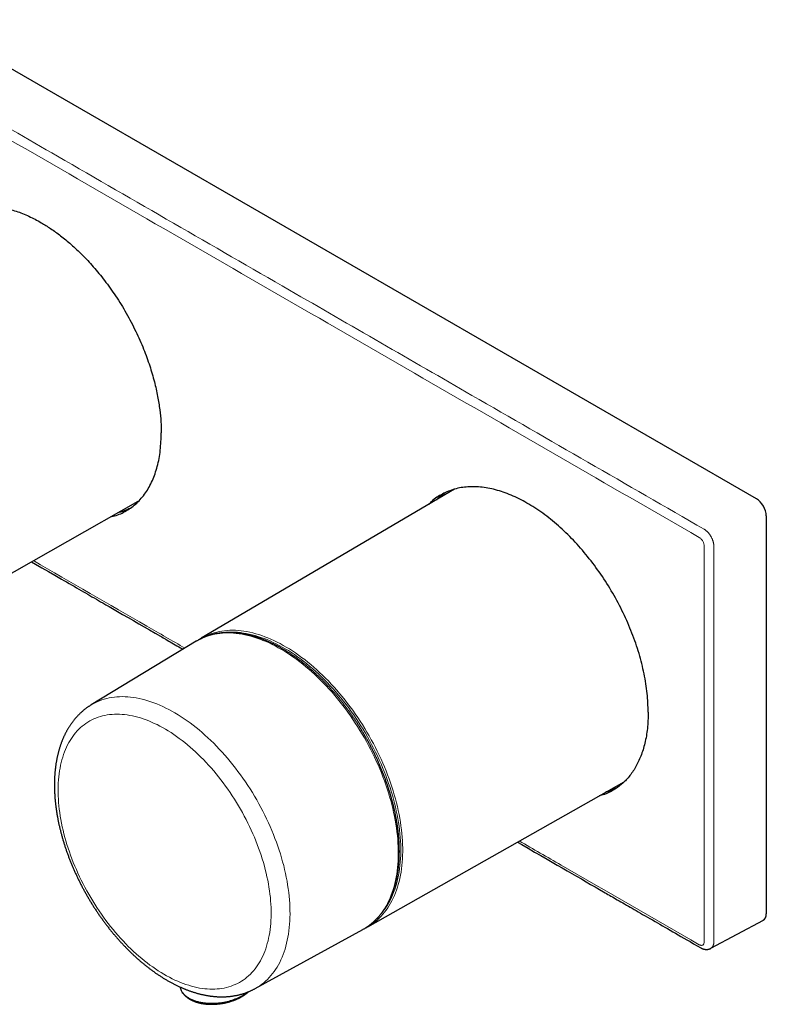
# Model space of a CAD drawing. Units: millimetres. Extents: x 8 to 558, y 12 to 312.
# Drawn here: x 444 to 553, y 51 to 194 of the extents above; entities that cross this region are included whole.
import ezdxf

# ---------------------------------------------------------------- set-up
doc = ezdxf.new("R2010")
doc.units = ezdxf.units.MM

msp = doc.modelspace()

# ---------------------------------------------------------------- linework, layer by layer
at = {"color": 7, "linetype": 'Continuous', "lineweight": 30}
for p, q in [((551.66, 124.5), (430.75, 194.31)), ((507.7, 125.9), (470.82, 104.2)), ((424.36, 103.01), (461.65, 124.16)), ((553.08, 122.05), (553.08, 64.08)), ((470.09, 103.76), (454.8, 94.49)), ((470.14, 103.79), (470.09, 103.76)), ((495.07, 62.19), (532.37, 83.31)), ((545, 59.04), (552.65, 63.15)), ((478.66, 53.17), (494.33, 61.78)), ((494.33, 61.78), (494.38, 61.81))]:
    msp.add_line(p, q, dxfattribs=at)
at = {"color": 8, "linetype": 'Continuous', "lineweight": 0, "flags": 128}
for points in [[(545.44, 59.97), (545.44, 67.18), (545.43, 74.39), (545.43, 81.59), (545.43, 88.8), (545.43, 96.01), (545.43, 103.22), (545.44, 110.43), (545.44, 117.64)], [(499.5, 72.81), (499.5, 73.33), (499.49, 73.86), (499.46, 74.39), (499.42, 74.93), (499.37, 75.47), (499.31, 76.02), (499.24, 76.58), (499.15, 77.13), (499.06, 77.7), (498.95, 78.26), (498.83, 78.83), (498.7, 79.4), (498.56, 79.97), (498.41, 80.55), (498.25, 81.13), (498.07, 81.7), (497.89, 82.28), (497.69, 82.86), (497.49, 83.44), (497.27, 84.02), (497.04, 84.6), (496.81, 85.17), (496.56, 85.75), (496.3, 86.32), (496.04, 86.89), (495.76, 87.46), (495.48, 88.03), (495.18, 88.59), (494.88, 89.15), (494.57, 89.7), (494.25, 90.25), (493.93, 90.79), (493.59, 91.33), (493.25, 91.86), (492.9, 92.39), (492.54, 92.91), (492.17, 93.42), (491.8, 93.93), (491.43, 94.42), (491.04, 94.91), (490.65, 95.4), (490.26, 95.87), (489.86, 96.33), (489.45, 96.79), (489.04, 97.23), (488.62, 97.67), (488.2, 98.09), (487.78, 98.51), (487.35, 98.91), (486.92, 99.31), (486.49, 99.69), (486.05, 100.06), (485.61, 100.42), (485.17, 100.76), (484.73, 101.1), (484.28, 101.42), (483.83, 101.73), (483.39, 102.02), (482.94, 102.31), (482.49, 102.58), (482.04, 102.83), (481.59, 103.08), (481.14, 103.3), (480.7, 103.52), (480.25, 103.72), (479.81, 103.9), (479.36, 104.08), (478.92, 104.23), (478.48, 104.38), (478.05, 104.5), (477.62, 104.62), (477.19, 104.71), (476.76, 104.8), (476.34, 104.87), (475.92, 104.92), (475.51, 104.96), (475.1, 104.98), (474.69, 104.99), (474.29, 104.98), (473.9, 104.96), (473.51, 104.92), (473.13, 104.86), (472.76, 104.8), (472.39, 104.71), (472.03, 104.61), (471.67, 104.5), (471.33, 104.37), (470.99, 104.23), (470.66, 104.07), (470.33, 103.9), (470.14, 103.79)], [(470.95, 104.27), (471.02, 104.31), (471.34, 104.48), (471.68, 104.63), (472.02, 104.77), (472.37, 104.9), (472.72, 105.01), (473.08, 105.11), (473.45, 105.19), (473.83, 105.25), (474.21, 105.3), (474.6, 105.34), (474.99, 105.36), (475.39, 105.37), (475.8, 105.36), (476.21, 105.33), (476.62, 105.29), (477.04, 105.24), (477.47, 105.17), (477.89, 105.08), (478.32, 104.98), (478.76, 104.86), (479.19, 104.73), (479.63, 104.59), (480.07, 104.43), (480.52, 104.26), (480.96, 104.07), (481.41, 103.86), (481.85, 103.65), (482.3, 103.42), (482.75, 103.17), (483.2, 102.91), (483.65, 102.64), (484.1, 102.36), (484.55, 102.06), (484.99, 101.75), (485.44, 101.42), (485.88, 101.09), (486.32, 100.74), (486.76, 100.38), (487.2, 100.01), (487.63, 99.62), (488.06, 99.23), (488.49, 98.82), (488.91, 98.4), (489.33, 97.98), (489.75, 97.54), (490.16, 97.09), (490.56, 96.64), (490.96, 96.17), (491.36, 95.7), (491.75, 95.21), (492.13, 94.72), (492.51, 94.22), (492.88, 93.72), (493.24, 93.2), (493.6, 92.68), (493.95, 92.15), (494.29, 91.62), (494.62, 91.08), (494.95, 90.54), (495.27, 89.99), (495.58, 89.43), (495.88, 88.87), (496.17, 88.31), (496.45, 87.75), (496.73, 87.18), (496.99, 86.61), (497.25, 86.03), (497.49, 85.46), (497.73, 84.88), (497.95, 84.3), (498.17, 83.72), (498.37, 83.14), (498.56, 82.56), (498.75, 81.98), (498.92, 81.41), (499.08, 80.83), (499.23, 80.25), (499.37, 79.68), (499.5, 79.11), (499.62, 78.54), (499.72, 77.98), (499.82, 77.41), (499.9, 76.86), (499.97, 76.3), (500.03, 75.76), (500.08, 75.21), (500.11, 74.68), (500.14, 74.14), (500.15, 73.62), (500.15, 73.1), (500.14, 72.59), (500.12, 72.08), (500.08, 71.59), (500.04, 71.1), (499.98, 70.62), (499.91, 70.15), (499.83, 69.68), (499.73, 69.23), (499.63, 68.78), (499.51, 68.35), (499.39, 67.93), (499.25, 67.51), (499.1, 67.11), (498.94, 66.72), (498.77, 66.34), (498.59, 65.97), (498.39, 65.61), (498.19, 65.27), (497.98, 64.93), (497.75, 64.61), (497.52, 64.31), (497.28, 64.01), (497.02, 63.73), (496.76, 63.46), (496.49, 63.21), (496.2, 62.97), (495.91, 62.74), (495.61, 62.53), (495.31, 62.33), (495.19, 62.26)], [(473.49, 104.94), (473.76, 104.99), (474.14, 105.04), (474.53, 105.08), (474.92, 105.1), (475.32, 105.1), (475.72, 105.09), (476.12, 105.07), (476.54, 105.03), (476.95, 104.97), (477.37, 104.9), (477.79, 104.82), (478.22, 104.72), (478.65, 104.6), (479.08, 104.48), (479.52, 104.33), (479.96, 104.17), (480.4, 104), (480.84, 103.81), (481.28, 103.61), (481.72, 103.4), (482.17, 103.17), (482.61, 102.93), (483.06, 102.67), (483.5, 102.4), (483.95, 102.12), (484.39, 101.82), (484.83, 101.51), (485.28, 101.19), (485.72, 100.86), (486.15, 100.51), (486.59, 100.16), (487.02, 99.79), (487.45, 99.41), (487.88, 99.01), (488.3, 98.61), (488.72, 98.2), (489.14, 97.77), (489.55, 97.34), (489.96, 96.9), (490.36, 96.44), (490.76, 95.98), (491.15, 95.51), (491.54, 95.03), (491.92, 94.55), (492.29, 94.05), (492.66, 93.55), (493.02, 93.04), (493.37, 92.52), (493.72, 92), (494.06, 91.47), (494.39, 90.94), (494.71, 90.4), (495.03, 89.85), (495.33, 89.3), (495.63, 88.75), (495.92, 88.19), (496.2, 87.63), (496.47, 87.06), (496.74, 86.5), (496.99, 85.93), (497.23, 85.36), (497.46, 84.78), (497.69, 84.21), (497.9, 83.64), (498.1, 83.06), (498.3, 82.49), (498.48, 81.91), (498.65, 81.34), (498.81, 80.77), (498.96, 80.2), (499.1, 79.63), (499.22, 79.06), (499.34, 78.5), (499.44, 77.94), (499.54, 77.38), (499.62, 76.83), (499.69, 76.28), (499.75, 75.74), (499.8, 75.2), (499.83, 74.67), (499.86, 74.14), (499.87, 73.62), (499.87, 73.1), (499.86, 72.6), (499.83, 72.09), (499.8, 71.6), (499.75, 71.12), (499.7, 70.64), (499.63, 70.17), (499.55, 69.71), (499.46, 69.26), (499.35, 68.82), (499.24, 68.39), (499.11, 67.97), (498.98, 67.56), (498.83, 67.16), (498.67, 66.77), (498.5, 66.4), (498.32, 66.03), (498.13, 65.68), (497.93, 65.33), (497.71, 65), (497.49, 64.69), (497.26, 64.38), (497.04, 64.11)], [(454.8, 94.49), (455.04, 94.63), (455.36, 94.8), (455.68, 94.95), (456.02, 95.1), (456.36, 95.22), (456.71, 95.33), (457.06, 95.43), (457.42, 95.51), (457.79, 95.58), (458.17, 95.63), (458.55, 95.67), (458.94, 95.69), (459.33, 95.7), (459.73, 95.69), (460.13, 95.67), (460.54, 95.63), (460.95, 95.58), (461.36, 95.51), (461.78, 95.43), (462.21, 95.33), (462.63, 95.22), (463.06, 95.1), (463.49, 94.96), (463.93, 94.8), (464.36, 94.63), (464.8, 94.45), (465.24, 94.25), (465.68, 94.04), (466.12, 93.82), (466.56, 93.58), (467, 93.33), (467.44, 93.06), (467.88, 92.78), (468.33, 92.49), (468.76, 92.19), (469.2, 91.87), (469.64, 91.54), (470.07, 91.2), (470.51, 90.85), (470.94, 90.48), (471.36, 90.11), (471.79, 89.72), (472.21, 89.32), (472.63, 88.91), (473.04, 88.5), (473.45, 88.07), (473.85, 87.63), (474.25, 87.18), (474.65, 86.72), (475.04, 86.26), (475.42, 85.78), (475.8, 85.3), (476.17, 84.81), (476.54, 84.31), (476.89, 83.81), (477.25, 83.3), (477.59, 82.78), (477.93, 82.26), (478.26, 81.73), (478.58, 81.19), (478.89, 80.65), (479.2, 80.11), (479.5, 79.56), (479.79, 79.01), (480.07, 78.45), (480.34, 77.89), (480.6, 77.33), (480.85, 76.77), (481.09, 76.2), (481.33, 75.63), (481.55, 75.06), (481.76, 74.49), (481.97, 73.92), (482.16, 73.35), (482.34, 72.78), (482.51, 72.21), (482.67, 71.65), (482.82, 71.08), (482.96, 70.52), (483.09, 69.95), (483.2, 69.39), (483.31, 68.84), (483.4, 68.29), (483.49, 67.74), (483.56, 67.19), (483.62, 66.65), (483.67, 66.12), (483.71, 65.59), (483.73, 65.06), (483.74, 64.55), (483.75, 64.03)], [(449.98, 82.2), (449.98, 81.73), (449.99, 81.26), (450.02, 80.77), (450.05, 80.29), (450.1, 79.8), (450.15, 79.3), (450.22, 78.8), (450.29, 78.29), (450.38, 77.79), (450.48, 77.27), (450.59, 76.76), (450.7, 76.24), (450.83, 75.73), (450.97, 75.2), (451.12, 74.68), (451.27, 74.16), (451.44, 73.64), (451.62, 73.11), (451.8, 72.59), (452, 72.06), (452.2, 71.54), (452.42, 71.02), (452.64, 70.5), (452.87, 69.98), (453.11, 69.46), (453.36, 68.95), (453.62, 68.44), (453.89, 67.93), (454.16, 67.42), (454.44, 66.92), (454.73, 66.43), (455.03, 65.94), (455.33, 65.45), (455.64, 64.97), (455.96, 64.49), (456.28, 64.02), (456.61, 63.56), (456.94, 63.1), (457.29, 62.65), (457.63, 62.21), (457.99, 61.77), (458.34, 61.34), (458.71, 60.92), (459.07, 60.51), (459.45, 60.11), (459.82, 59.71), (460.2, 59.33), (460.59, 58.95), (460.97, 58.59), (461.36, 58.23), (461.76, 57.89), (462.15, 57.55), (462.55, 57.23), (462.95, 56.91), (463.35, 56.61), (463.75, 56.32), (464.16, 56.04), (464.56, 55.77), (464.97, 55.52), (465.37, 55.27), (465.78, 55.04), (466.18, 54.82), (466.59, 54.62), (466.99, 54.42), (467.4, 54.24), (467.8, 54.07), (468.2, 53.92), (468.6, 53.77), (469, 53.65), (469.39, 53.53), (469.78, 53.43), (470.17, 53.34), (470.56, 53.26), (470.94, 53.2), (471.32, 53.15), (471.69, 53.12), (472.06, 53.1), (472.43, 53.09), (472.79, 53.1), (473.14, 53.12), (473.49, 53.16), (473.84, 53.2), (474.18, 53.26), (474.51, 53.34), (474.84, 53.43), (475.16, 53.53), (475.47, 53.65), (475.78, 53.78), (476.08, 53.92), (476.37, 54.07), (476.66, 54.24), (476.94, 54.42), (477.21, 54.62), (477.47, 54.83), (477.72, 55.05), (477.97, 55.28), (478.2, 55.52), (478.43, 55.78), (478.65, 56.05), (478.86, 56.33), (479.06, 56.62), (479.25, 56.92), (479.44, 57.23), (479.61, 57.56), (479.77, 57.89), (479.93, 58.24), (480.07, 58.59), (480.2, 58.96), (480.33, 59.34), (480.44, 59.72), (480.54, 60.12), (480.63, 60.52), (480.72, 60.93), (480.79, 61.35), (480.85, 61.78), (480.9, 62.21), (480.94, 62.66), (480.97, 63.11), (480.99, 63.57), (481, 64.03), (481, 64.5), (480.98, 64.98), (480.96, 65.46), (480.92, 65.94), (480.88, 66.44), (480.82, 66.93), (480.76, 67.43), (480.68, 67.94), (480.6, 68.45), (480.5, 68.96), (480.39, 69.47), (480.27, 69.99), (480.15, 70.51), (480.01, 71.03), (479.86, 71.55), (479.7, 72.07), (479.54, 72.6), (479.36, 73.12), (479.17, 73.64), (478.98, 74.17), (478.77, 74.69), (478.56, 75.21), (478.34, 75.73), (478.1, 76.25), (477.86, 76.77), (477.61, 77.28), (477.36, 77.79), (477.09, 78.3), (476.82, 78.81), (476.54, 79.31), (476.25, 79.8), (475.95, 80.3), (475.65, 80.78), (475.34, 81.26), (475.02, 81.74), (474.7, 82.21), (474.37, 82.67), (474.03, 83.13), (473.69, 83.58), (473.34, 84.03), (472.99, 84.46), (472.63, 84.89), (472.27, 85.31), (471.9, 85.72), (471.53, 86.12), (471.15, 86.52), (470.77, 86.9), (470.39, 87.28), (470, 87.64), (469.61, 88), (469.22, 88.34), (468.83, 88.68), (468.43, 89), (468.03, 89.32), (467.63, 89.62), (467.22, 89.91), (466.82, 90.19), (466.42, 90.46), (466.01, 90.71), (465.6, 90.96), (465.2, 91.19), (464.79, 91.41), (464.39, 91.62), (463.98, 91.81), (463.58, 91.99), (463.18, 92.16), (462.78, 92.32), (462.38, 92.46), (461.98, 92.59), (461.59, 92.7), (461.19, 92.8), (460.81, 92.89), (460.42, 92.97), (460.04, 93.03), (459.66, 93.08), (459.29, 93.11), (458.92, 93.13), (458.55, 93.14), (458.19, 93.13), (457.83, 93.11), (457.48, 93.08), (457.14, 93.03), (456.8, 92.97), (456.47, 92.89), (456.14, 92.8), (455.82, 92.7), (455.5, 92.58), (455.2, 92.46), (454.9, 92.31), (454.6, 92.16), (454.32, 91.99), (454.04, 91.81), (453.77, 91.61), (453.51, 91.41), (453.25, 91.19), (453.01, 90.95), (452.77, 90.71), (452.54, 90.45), (452.32, 90.19), (452.11, 89.91), (451.91, 89.62), (451.72, 89.31), (451.54, 89), (451.37, 88.67), (451.2, 88.34), (451.05, 87.99), (450.91, 87.64), (450.77, 87.27), (450.65, 86.9), (450.54, 86.51), (450.43, 86.12), (450.34, 85.71), (450.26, 85.3), (450.19, 84.88), (450.13, 84.45), (450.08, 84.02), (450.04, 83.57), (450.01, 83.12), (449.99, 82.67), (449.98, 82.2)], [(494.38, 61.81), (494.39, 61.81), (494.71, 62), (495.01, 62.2), (495.31, 62.41), (495.6, 62.64), (495.88, 62.89), (496.15, 63.14), (496.42, 63.41), (496.67, 63.69), (496.91, 63.99), (497.14, 64.3), (497.36, 64.62), (497.58, 64.96), (497.78, 65.3), (497.97, 65.66), (498.15, 66.03), (498.32, 66.41), (498.48, 66.81), (498.62, 67.21), (498.76, 67.63), (498.89, 68.05), (499, 68.49), (499.1, 68.93), (499.19, 69.39), (499.27, 69.85), (499.34, 70.33), (499.39, 70.81), (499.44, 71.3), (499.47, 71.8), (499.49, 72.3), (499.5, 72.81)], [(483.75, 64.03), (483.74, 63.53), (483.72, 63.03), (483.69, 62.54), (483.64, 62.06), (483.59, 61.59), (483.52, 61.12), (483.44, 60.66), (483.35, 60.21), (483.25, 59.78), (483.14, 59.35), (483.02, 58.93), (482.88, 58.52), (482.74, 58.12), (482.58, 57.73), (482.42, 57.36), (482.24, 56.99), (482.05, 56.64), (481.85, 56.3), (481.64, 55.97), (481.42, 55.65), (481.2, 55.35), (480.96, 55.06), (480.71, 54.78), (480.45, 54.51), (480.18, 54.26), (479.91, 54.02), (479.62, 53.8), (479.33, 53.59), (479.03, 53.39), (478.72, 53.2), (478.66, 53.17)]]:
    msp.add_lwpolyline(points, dxfattribs=at)
at = {"color": 7, "linetype": 'Continuous', "lineweight": 30, "flags": 128}
for points in [[(446.1, 115.35), (446.7, 115), (447.63, 114.46), (448.57, 113.92), (449.51, 113.38), (450.46, 112.83), (450.84, 112.61), (451.21, 112.4), (451.58, 112.18), (451.95, 111.97), (452.3, 111.77), (452.65, 111.56), (453, 111.37), (453.33, 111.17), (453.66, 110.98), (453.98, 110.8), (454.3, 110.61), (454.61, 110.43), (454.91, 110.26), (455.24, 110.07), (455.56, 109.89), (455.87, 109.71), (456.17, 109.53), (456.48, 109.35), (456.94, 109.09), (457.41, 108.81), (457.89, 108.54), (458.38, 108.26), (458.87, 107.97), (459.38, 107.68), (460.16, 107.23), (460.95, 106.77), (461.73, 106.32), (462.52, 105.87), (463.3, 105.41), (464.09, 104.96), (464.88, 104.5), (465.07, 104.39), (465.27, 104.28), (465.47, 104.16), (465.67, 104.05), (465.88, 103.92), (466.1, 103.8), (466.32, 103.67), (466.55, 103.54), (466.78, 103.4), (467.03, 103.26), (467.28, 103.11), (467.55, 102.96), (467.81, 102.81), (468.09, 102.65), (468.17, 102.6)], [(470.69, 104.12), (470.7, 104.12), (470.95, 104.27)], [(516.84, 74.51), (517.47, 74.14), (518.4, 73.61), (519.33, 73.07), (520.25, 72.54), (521.17, 72.01), (521.9, 71.59), (522.63, 71.17), (523.35, 70.75), (524.07, 70.34), (524.78, 69.93), (525.47, 69.53), (526.16, 69.14), (526.84, 68.74), (527.51, 68.35), (528.15, 67.99), (528.78, 67.62), (529.4, 67.26), (529.61, 67.14), (529.82, 67.02), (530.03, 66.9), (530.24, 66.78), (530.46, 66.66), (530.68, 66.53), (530.91, 66.39), (531.15, 66.26), (531.39, 66.11), (531.65, 65.97), (531.91, 65.82), (532.18, 65.66), (532.45, 65.51), (532.73, 65.34), (533, 65.19), (533.27, 65.03), (533.55, 64.87), (533.83, 64.71), (534.12, 64.54), (534.42, 64.37), (534.75, 64.18), (535.08, 63.99), (535.43, 63.79), (535.78, 63.58), (536.14, 63.38), (536.51, 63.17), (536.88, 62.95), (537.23, 62.75), (537.59, 62.54), (537.95, 62.33), (538.32, 62.12), (538.69, 61.91), (539.07, 61.69), (539.46, 61.46), (539.85, 61.24), (540.25, 61.01), (540.66, 60.77), (541.07, 60.54), (541.49, 60.29), (541.99, 60.01), (542.49, 59.71), (543.01, 59.41), (543.54, 59.11)], [(495.19, 62.26), (494.99, 62.15), (494.95, 62.12)]]:
    msp.add_lwpolyline(points, dxfattribs=at)
at = {"color": 7, "linetype": 'Continuous', "lineweight": 30}
for centre, ratio, start_param, end_param in [((551.66, 122.87), 0.577557, 3.927224, 5.497716), ((551.66, 64.89), 0.577206, 3.124143, 3.92692)]:
    msp.add_ellipse(centre, major_axis=(-1, 1.73), ratio=ratio, start_param=start_param, end_param=end_param, dxfattribs=at)
at = {"color": 8, "linetype": 'Continuous', "lineweight": 0}
for points, knots in [([(483.68, 154.91), (478.05, 158.16), (466.79, 164.66), (446.69, 176.27), (432.21, 184.63), (423.37, 189.74)], [0, 0, 0, 0, 0.28, 0.56, 1, 1, 1, 1]), ([(482.99, 153.71), (476.28, 157.58), (462.88, 165.32), (442.78, 176.92), (429.38, 184.66), (422.68, 188.53)], [0, 0, 0, 0, 0.333333, 0.666667, 1, 1, 1, 1]), ([(544.02, 120.09), (538.39, 123.34), (527.12, 129.84), (507.01, 141.44), (492.53, 149.8), (483.68, 154.91)], [0, 0, 0, 0, 0.28, 0.56, 1, 1, 1, 1]), ([(543.33, 118.87), (536.62, 122.75), (523.21, 130.49), (503.1, 142.1), (489.69, 149.84), (482.99, 153.71)], [0, 0, 0, 0, 0.333333, 0.666667, 1, 1, 1, 1]), ([(545.44, 117.64), (545.44, 117.68), (545.44, 117.75), (545.43, 117.86), (545.41, 117.98), (545.39, 118.09), (545.36, 118.21), (545.33, 118.33), (545.29, 118.45), (545.25, 118.57), (545.2, 118.68), (545.14, 118.8), (545.08, 118.92), (545.02, 119.03), (544.95, 119.15), (544.88, 119.25), (544.81, 119.36), (544.73, 119.46), (544.65, 119.56), (544.56, 119.65), (544.48, 119.74), (544.39, 119.82), (544.3, 119.9), (544.21, 119.97), (544.12, 120.04), (544.06, 120.07), (544.02, 120.09)], [0, 0, 0, 0, 0.04167, 0.08334, 0.12501, 0.166679, 0.208347, 0.250015, 0.291683, 0.33335, 0.375018, 0.416684, 0.458351, 0.500017, 0.541683, 0.583349, 0.625014, 0.66668, 0.708345, 0.75001, 0.791675, 0.83334, 0.875005, 0.91667, 0.958335, 1, 1, 1, 1]), ([(544.04, 117.65), (544.04, 117.7), (544.03, 117.81), (543.99, 117.99), (543.92, 118.17), (543.83, 118.35), (543.73, 118.51), (543.6, 118.66), (543.47, 118.79), (543.38, 118.85), (543.33, 118.87)], [0, 0, 0, 0, 0.124949, 0.249976, 0.374997, 0.500003, 0.625008, 0.750028, 0.875053, 1, 1, 1, 1]), ([(544.04, 59.98), (544.04, 66.38), (544.04, 79.19), (544.04, 98.42), (544.04, 111.24), (544.04, 117.65)], [0, 0, 0, 0, 0.333333, 0.666667, 1, 1, 1, 1]), ([(446.39, 115.51), (451.89, 112.33), (459.24, 108.08), (466.59, 103.84), (468.45, 102.77)], [0, 0, 0, 0, 0.7475987, 1, 1, 1, 1]), ([(517.12, 74.68), (519.15, 73.5), (527.89, 68.47), (536.62, 63.43), (543.33, 59.57)], [0, 0, 0, 0, 0.232408, 1, 1, 1, 1]), ([(543.33, 59.57), (543.38, 59.54), (543.47, 59.5), (543.6, 59.47), (543.73, 59.47), (543.83, 59.51), (543.92, 59.59), (543.99, 59.69), (544.03, 59.82), (544.04, 59.92), (544.04, 59.98)], [0, 0, 0, 0, 0.124947, 0.249972, 0.374992, 0.499997, 0.625002, 0.750024, 0.875051, 1, 1, 1, 1]), ([(545, 59.04), (545.01, 59.05), (545.04, 59.06), (545.08, 59.09), (545.14, 59.14), (545.2, 59.2), (545.25, 59.26), (545.29, 59.33), (545.33, 59.4), (545.36, 59.49), (545.39, 59.57), (545.41, 59.67), (545.43, 59.76), (545.44, 59.86), (545.44, 59.93), (545.44, 59.97)], [0, 0, 0, 0, 0.022119, 0.103605, 0.185092, 0.26658, 0.348068, 0.429557, 0.511046, 0.592536, 0.674027, 0.755519, 0.837012, 0.918505, 1, 1, 1, 1])]:
    msp.add_open_spline(points, degree=3, knots=knots, dxfattribs=at)
at = {"color": 7, "linetype": 'Continuous', "lineweight": 30}
for points, knots in [([(433.3, 164.51), (433.48, 164.7), (434, 165.27), (435.01, 165.95), (436.43, 166.65), (438.1, 167.08), (440, 167.19), (441.93, 166.97), (443.84, 166.46), (445.71, 165.72), (447.39, 164.85), (448.93, 163.88), (450.39, 162.83), (451.92, 161.56), (453.52, 160.06), (455.15, 158.31), (456.79, 156.31), (458.41, 154.04), (459.94, 151.56), (461.3, 148.96), (462.44, 146.38), (463.33, 143.92), (464.01, 141.61), (464.49, 139.47), (464.79, 137.52), (464.97, 135.75), (464.99, 134.66), (465, 134.14)], [0, 0, 0, 0, 0.020872, 0.061597, 0.10116, 0.152088, 0.200953, 0.247753, 0.292488, 0.335159, 0.375764, 0.406694, 0.439928, 0.475468, 0.513311, 0.55346, 0.595912, 0.640667, 0.687726, 0.735602, 0.780952, 0.823777, 0.864075, 0.901847, 0.937092, 0.96981, 1, 1, 1, 1]), ([(457.76, 121.96), (457.91, 121.98), (458.7, 122.12), (459.95, 122.75), (461.47, 123.84), (462.74, 125.32), (463.75, 127.11), (464.47, 129.2), (464.92, 131.54), (464.97, 133.28), (465, 134.14)], [0, 0, 0, 0, 0.031739, 0.1700614, 0.3083839, 0.4467067, 0.5850297, 0.7233529, 0.8616763, 1, 1, 1, 1]), ([(535.89, 93.43), (535.86, 94.33), (535.8, 96.14), (535.33, 99.03), (534.6, 101.98), (533.57, 104.96), (532.28, 107.92), (530.76, 110.8), (529.02, 113.56), (527.09, 116.14), (525.02, 118.52), (522.82, 120.63), (520.55, 122.46), (518.24, 123.96), (515.93, 125.11), (513.65, 125.89), (511.45, 126.29), (509.37, 126.3), (507.44, 125.93), (505.71, 125.14), (504.55, 124.39), (504.05, 123.8), (503.97, 123.71)], [0, 0, 0, 0, 0.052149, 0.104299, 0.156448, 0.208598, 0.260747, 0.312897, 0.365046, 0.417195, 0.469345, 0.521495, 0.573644, 0.625794, 0.677944, 0.730093, 0.782243, 0.834393, 0.886543, 0.938693, 0.990843, 1, 1, 1, 1]), ([(506.27, 125.33), (505.95, 125.14), (505.51, 124.86), (505.15, 124.46), (505.05, 124.34)], [0, 0, 0, 0, 0.710724, 1, 1, 1, 1]), ([(458.85, 122.58), (459.04, 122.61), (459.59, 122.72), (460.07, 122.97), (460.38, 123.14)], [0, 0, 0, 0, 0.347368, 1, 1, 1, 1]), ([(494.38, 61.81), (494.39, 61.81), (494.45, 61.84), (494.55, 61.9), (494.68, 61.98), (494.81, 62.06), (494.94, 62.14), (495.06, 62.23), (495.19, 62.32), (495.31, 62.41), (495.43, 62.5), (495.55, 62.59), (495.67, 62.69), (495.79, 62.79), (495.9, 62.89), (496.02, 63), (496.13, 63.1), (496.24, 63.21), (496.35, 63.32), (496.46, 63.43), (496.57, 63.55), (496.67, 63.67), (496.77, 63.79), (496.88, 63.91), (496.98, 64.03), (497.07, 64.16), (497.17, 64.29), (497.27, 64.42), (497.36, 64.55), (497.45, 64.68), (497.54, 64.82), (497.63, 64.96), (497.71, 65.1), (497.8, 65.24), (497.88, 65.39), (497.96, 65.53), (498.04, 65.68), (498.12, 65.83), (498.19, 65.99), (498.27, 66.14), (498.34, 66.3), (498.41, 66.46), (498.48, 66.62), (498.54, 66.78), (498.61, 66.94), (498.67, 67.11), (498.73, 67.28), (498.79, 67.44), (498.85, 67.62), (498.9, 67.79), (498.96, 67.96), (499.01, 68.14), (499.06, 68.32), (499.1, 68.5), (499.15, 68.68), (499.19, 68.86), (499.24, 69.05), (499.28, 69.23), (499.31, 69.42), (499.35, 69.61), (499.38, 69.8), (499.41, 69.99), (499.44, 70.19), (499.47, 70.38), (499.5, 70.58), (499.52, 70.78), (499.54, 70.98), (499.56, 71.18), (499.58, 71.38), (499.6, 71.58), (499.61, 71.79), (499.62, 71.99), (499.63, 72.2), (499.64, 72.41), (499.65, 72.62), (499.65, 72.83), (499.66, 73.04), (499.66, 73.25), (499.65, 73.46), (499.65, 73.68), (499.64, 73.89), (499.64, 74.11), (499.63, 74.33), (499.62, 74.55), (499.6, 74.77), (499.59, 74.99), (499.57, 75.21), (499.55, 75.43), (499.53, 75.65), (499.5, 75.88), (499.48, 76.1), (499.45, 76.33), (499.42, 76.55), (499.39, 76.78), (499.36, 77.01), (499.32, 77.23), (499.29, 77.46), (499.25, 77.69), (499.21, 77.92), (499.16, 78.15), (499.12, 78.38), (499.07, 78.62), (499.03, 78.85), (498.98, 79.08), (498.92, 79.31), (498.87, 79.54), (498.81, 79.78), (498.76, 80.01), (498.7, 80.25), (498.63, 80.48), (498.57, 80.72), (498.51, 80.95), (498.44, 81.19), (498.37, 81.42), (498.3, 81.66), (498.23, 81.89), (498.15, 82.13), (498.08, 82.36), (498, 82.6), (497.92, 82.83), (497.84, 83.07), (497.76, 83.31), (497.67, 83.54), (497.59, 83.78), (497.5, 84.01), (497.41, 84.25), (497.32, 84.48), (497.22, 84.72), (497.13, 84.95), (497.03, 85.19), (496.93, 85.42), (496.83, 85.66), (496.73, 85.89), (496.63, 86.12), (496.53, 86.36), (496.42, 86.59), (496.31, 86.82), (496.2, 87.05), (496.09, 87.28), (495.98, 87.51), (495.87, 87.75), (495.75, 87.97), (495.63, 88.2), (495.51, 88.43), (495.39, 88.66), (495.27, 88.89), (495.15, 89.11), (495.03, 89.34), (494.9, 89.56), (494.77, 89.79), (494.64, 90.01), (494.51, 90.24), (494.38, 90.46), (494.25, 90.68), (494.12, 90.9), (493.98, 91.12), (493.84, 91.34), (493.71, 91.55), (493.57, 91.77), (493.43, 91.99), (493.29, 92.2), (493.14, 92.41), (493, 92.63), (492.85, 92.84), (492.71, 93.05), (492.56, 93.26), (492.41, 93.46), (492.26, 93.67), (492.11, 93.88), (491.96, 94.08), (491.8, 94.28), (491.65, 94.48), (491.49, 94.68), (491.34, 94.88), (491.18, 95.08), (491.02, 95.28), (490.86, 95.47), (490.7, 95.67), (490.54, 95.86), (490.38, 96.05), (490.22, 96.24), (490.05, 96.42), (489.89, 96.61), (489.72, 96.79), (489.55, 96.98), (489.39, 97.16), (489.22, 97.34), (489.05, 97.52), (488.88, 97.69), (488.71, 97.87), (488.54, 98.04), (488.37, 98.21), (488.19, 98.38), (488.02, 98.55), (487.85, 98.72), (487.67, 98.88), (487.5, 99.04), (487.32, 99.2), (487.14, 99.36), (486.97, 99.52), (486.79, 99.67), (486.61, 99.83), (486.43, 99.98), (486.26, 100.13), (486.08, 100.28), (485.9, 100.42), (485.72, 100.56), (485.54, 100.71), (485.35, 100.85), (485.17, 100.98), (484.99, 101.12), (484.81, 101.25), (484.63, 101.38), (484.45, 101.51), (484.26, 101.64), (484.08, 101.76), (483.9, 101.89), (483.71, 102.01), (483.53, 102.13), (483.35, 102.24), (483.16, 102.36), (482.98, 102.47), (482.79, 102.58), (482.61, 102.68), (482.42, 102.79), (482.24, 102.89), (482.06, 102.99), (481.87, 103.09), (481.69, 103.19), (481.5, 103.28), (481.32, 103.37), (481.14, 103.46), (480.95, 103.55), (480.77, 103.63), (480.58, 103.71), (480.4, 103.79), (480.22, 103.87), (480.03, 103.95), (479.85, 104.02), (479.67, 104.09), (479.49, 104.16), (479.3, 104.22), (479.12, 104.28), (478.94, 104.34), (478.76, 104.4), (478.58, 104.46), (478.4, 104.51), (478.22, 104.56), (478.04, 104.61), (477.86, 104.65), (477.68, 104.69), (477.51, 104.73), (477.33, 104.77), (477.15, 104.81), (476.98, 104.84), (476.8, 104.87), (476.63, 104.9), (476.45, 104.92), (476.28, 104.95), (476.1, 104.97), (475.93, 104.98), (475.76, 105), (475.59, 105.01), (475.42, 105.02), (475.25, 105.03), (475.08, 105.03), (474.92, 105.03), (474.75, 105.03), (474.58, 105.03), (474.42, 105.02), (474.25, 105.02), (474.09, 105.01), (473.93, 104.99), (473.77, 104.98), (473.61, 104.96), (473.45, 104.94), (473.29, 104.91), (473.13, 104.89), (472.98, 104.86), (472.82, 104.83), (472.67, 104.8), (472.52, 104.76), (472.37, 104.72), (472.22, 104.68), (472.07, 104.64), (471.92, 104.59), (471.77, 104.54), (471.63, 104.49), (471.48, 104.44), (471.34, 104.38), (471.2, 104.33), (471.06, 104.27), (470.92, 104.2), (470.78, 104.14), (470.65, 104.07), (470.51, 104), (470.38, 103.93), (470.26, 103.86), (470.18, 103.81), (470.15, 103.79)], [0, 0, 0, 0, 0.000914, 0.004235, 0.007556, 0.010877, 0.014198, 0.01752, 0.020841, 0.024164, 0.027487, 0.030811, 0.034136, 0.037462, 0.040789, 0.044118, 0.047447, 0.050779, 0.054112, 0.057446, 0.060783, 0.064121, 0.067461, 0.070803, 0.074146, 0.077492, 0.08084, 0.084189, 0.087541, 0.090894, 0.09425, 0.097608, 0.100967, 0.104328, 0.107692, 0.111057, 0.114423, 0.117792, 0.121162, 0.124534, 0.127908, 0.131283, 0.13466, 0.138038, 0.141417, 0.144798, 0.148179, 0.151562, 0.154947, 0.158332, 0.161718, 0.165105, 0.168493, 0.171882, 0.175271, 0.178661, 0.182052, 0.185444, 0.188836, 0.192228, 0.195621, 0.199014, 0.202408, 0.205802, 0.209196, 0.212591, 0.215986, 0.219381, 0.222776, 0.226171, 0.229566, 0.232962, 0.236357, 0.239753, 0.243148, 0.246543, 0.249939, 0.253334, 0.256729, 0.260124, 0.263519, 0.266914, 0.270309, 0.273704, 0.277098, 0.280492, 0.283887, 0.287281, 0.290675, 0.294068, 0.297462, 0.300855, 0.304248, 0.307641, 0.311034, 0.314426, 0.317819, 0.321211, 0.324603, 0.327995, 0.331386, 0.334777, 0.338169, 0.34156, 0.34495, 0.348341, 0.351731, 0.355122, 0.358512, 0.361902, 0.365291, 0.368681, 0.37207, 0.375459, 0.378849, 0.382237, 0.385626, 0.389015, 0.392403, 0.395791, 0.39918, 0.402568, 0.405955, 0.409343, 0.412731, 0.416118, 0.419506, 0.422893, 0.42628, 0.429667, 0.433054, 0.436441, 0.439828, 0.443215, 0.446601, 0.449988, 0.453374, 0.456761, 0.460147, 0.463533, 0.46692, 0.470306, 0.473692, 0.477078, 0.480464, 0.48385, 0.487237, 0.490623, 0.494009, 0.497395, 0.500781, 0.504167, 0.507553, 0.510939, 0.514325, 0.517711, 0.521097, 0.524483, 0.527869, 0.531255, 0.534642, 0.538028, 0.541414, 0.5448, 0.548187, 0.551573, 0.55496, 0.558347, 0.561733, 0.56512, 0.568507, 0.571894, 0.575281, 0.578668, 0.582055, 0.585443, 0.58883, 0.592218, 0.595606, 0.598993, 0.602381, 0.60577, 0.609158, 0.612546, 0.615935, 0.619324, 0.622712, 0.626101, 0.629491, 0.63288, 0.636269, 0.639659, 0.643049, 0.646439, 0.649829, 0.65322, 0.65661, 0.660001, 0.663392, 0.666784, 0.670175, 0.673567, 0.676958, 0.68035, 0.683743, 0.687135, 0.690528, 0.69392, 0.697313, 0.700707, 0.7041, 0.707494, 0.710888, 0.714282, 0.717676, 0.72107, 0.724465, 0.72786, 0.731254, 0.734649, 0.738045, 0.74144, 0.744836, 0.748231, 0.751627, 0.755023, 0.758419, 0.761814, 0.76521, 0.768606, 0.772003, 0.775399, 0.778794, 0.78219, 0.785586, 0.788982, 0.792377, 0.795773, 0.799168, 0.802563, 0.805957, 0.809351, 0.812745, 0.816139, 0.819532, 0.822924, 0.826316, 0.829707, 0.833098, 0.836488, 0.839877, 0.843265, 0.846653, 0.850039, 0.853425, 0.856809, 0.860193, 0.863575, 0.866955, 0.870335, 0.873713, 0.87709, 0.880465, 0.883838, 0.88721, 0.890581, 0.893949, 0.897316, 0.900681, 0.904044, 0.907405, 0.910764, 0.914122, 0.917477, 0.92083, 0.924181, 0.927531, 0.930878, 0.934223, 0.937567, 0.940908, 0.944248, 0.947585, 0.950921, 0.954256, 0.957588, 0.960919, 0.964249, 0.967577, 0.970904, 0.97423, 0.977554, 0.980878, 0.984201, 0.987523, 0.990845, 0.994166, 0.997487, 1, 1, 1, 1]), ([(470.69, 104.12), (470.68, 104.11), (470.64, 104.08), (470.56, 104.04), (470.5, 103.99), (470.47, 103.98)], [0, 0, 0, 0, 0.067527, 0.652295, 1, 1, 1, 1]), ([(454.8, 94.49), (454.76, 94.47), (454.67, 94.41), (454.54, 94.33), (454.41, 94.24), (454.27, 94.15), (454.14, 94.06), (454.02, 93.96), (453.89, 93.86), (453.76, 93.76), (453.64, 93.66), (453.52, 93.56), (453.39, 93.45), (453.27, 93.34), (453.16, 93.23), (453.04, 93.11), (452.92, 93), (452.81, 92.88), (452.7, 92.76), (452.59, 92.64), (452.48, 92.51), (452.37, 92.38), (452.27, 92.26), (452.17, 92.12), (452.06, 91.99), (451.96, 91.85), (451.87, 91.72), (451.77, 91.58), (451.68, 91.43), (451.58, 91.29), (451.49, 91.14), (451.4, 90.99), (451.31, 90.84), (451.23, 90.69), (451.14, 90.54), (451.06, 90.38), (450.98, 90.22), (450.9, 90.06), (450.83, 89.9), (450.75, 89.73), (450.68, 89.56), (450.61, 89.4), (450.54, 89.23), (450.48, 89.05), (450.41, 88.88), (450.35, 88.7), (450.29, 88.53), (450.23, 88.35), (450.18, 88.16), (450.12, 87.98), (450.07, 87.8), (450.02, 87.61), (449.97, 87.42), (449.92, 87.23), (449.88, 87.04), (449.84, 86.85), (449.8, 86.66), (449.76, 86.46), (449.73, 86.26), (449.69, 86.07), (449.66, 85.87), (449.63, 85.66), (449.61, 85.46), (449.58, 85.26), (449.56, 85.05), (449.54, 84.85), (449.52, 84.64), (449.5, 84.43), (449.49, 84.22), (449.47, 84.01), (449.46, 83.8), (449.46, 83.58), (449.45, 83.37), (449.45, 83.15), (449.44, 82.94), (449.44, 82.72), (449.45, 82.5), (449.45, 82.28), (449.46, 82.06), (449.47, 81.84), (449.48, 81.62), (449.49, 81.4), (449.5, 81.18), (449.52, 80.95), (449.54, 80.73), (449.56, 80.5), (449.58, 80.28), (449.61, 80.05), (449.64, 79.82), (449.66, 79.59), (449.7, 79.36), (449.73, 79.13), (449.76, 78.91), (449.8, 78.68), (449.84, 78.44), (449.88, 78.21), (449.92, 77.98), (449.97, 77.75), (450.01, 77.52), (450.06, 77.28), (450.11, 77.05), (450.17, 76.82), (450.22, 76.58), (450.28, 76.35), (450.34, 76.12), (450.4, 75.88), (450.46, 75.65), (450.52, 75.41), (450.59, 75.18), (450.65, 74.94), (450.72, 74.71), (450.8, 74.47), (450.87, 74.24), (450.94, 74), (451.02, 73.77), (451.1, 73.53), (451.18, 73.3), (451.26, 73.06), (451.34, 72.83), (451.43, 72.59), (451.52, 72.36), (451.61, 72.13), (451.7, 71.89), (451.79, 71.66), (451.88, 71.43), (451.98, 71.19), (452.08, 70.96), (452.18, 70.73), (452.28, 70.5), (452.38, 70.26), (452.48, 70.03), (452.59, 69.8), (452.7, 69.57), (452.81, 69.34), (452.92, 69.11), (453.03, 68.88), (453.14, 68.66), (453.26, 68.43), (453.37, 68.2), (453.49, 67.97), (453.61, 67.75), (453.73, 67.52), (453.86, 67.3), (453.98, 67.08), (454.11, 66.85), (454.23, 66.63), (454.36, 66.41), (454.49, 66.19), (454.62, 65.97), (454.75, 65.75), (454.89, 65.54), (455.02, 65.32), (455.16, 65.1), (455.3, 64.89), (455.44, 64.68), (455.58, 64.46), (455.72, 64.25), (455.86, 64.04), (456.01, 63.83), (456.15, 63.62), (456.3, 63.42), (456.45, 63.21), (456.6, 63.01), (456.75, 62.8), (456.9, 62.6), (457.05, 62.4), (457.21, 62.2), (457.36, 62), (457.52, 61.8), (457.67, 61.61), (457.83, 61.41), (457.99, 61.22), (458.15, 61.03), (458.31, 60.84), (458.47, 60.65), (458.64, 60.46), (458.8, 60.28), (458.97, 60.09), (459.13, 59.91), (459.3, 59.73), (459.47, 59.55), (459.64, 59.37), (459.81, 59.2), (459.98, 59.02), (460.15, 58.85), (460.32, 58.68), (460.49, 58.51), (460.67, 58.34), (460.84, 58.18), (461.01, 58.01), (461.19, 57.85), (461.37, 57.69), (461.54, 57.53), (461.72, 57.37), (461.9, 57.22), (462.08, 57.07), (462.26, 56.91), (462.44, 56.77), (462.62, 56.62), (462.8, 56.47), (462.98, 56.33), (463.17, 56.19), (463.35, 56.05), (463.53, 55.91), (463.72, 55.78), (463.9, 55.64), (464.09, 55.51), (464.27, 55.38), (464.46, 55.26), (464.64, 55.13), (464.83, 55.01), (465.02, 54.89), (465.2, 54.77), (465.39, 54.65), (465.58, 54.54), (465.77, 54.43), (465.95, 54.32), (466.14, 54.21), (466.33, 54.11), (466.52, 54.01), (466.71, 53.91), (466.9, 53.81), (467.09, 53.71), (467.28, 53.62), (467.46, 53.53), (467.65, 53.44), (467.84, 53.36), (468.03, 53.27), (468.22, 53.19), (468.41, 53.12), (468.6, 53.04), (468.79, 52.97), (468.98, 52.9), (469.17, 52.83), (469.36, 52.76), (469.54, 52.7), (469.73, 52.64), (469.92, 52.58), (470.11, 52.53), (470.29, 52.47), (470.48, 52.42), (470.67, 52.38), (470.85, 52.33), (471.04, 52.29), (471.23, 52.25), (471.41, 52.21), (471.59, 52.18), (471.78, 52.15), (471.96, 52.12), (472.14, 52.09), (472.33, 52.07), (472.51, 52.05), (472.69, 52.03), (472.87, 52.01), (473.05, 52), (473.22, 51.99), (473.4, 51.98), (473.58, 51.98), (473.76, 51.98), (473.93, 51.98), (474.1, 51.98), (474.28, 51.99), (474.45, 51.99), (474.62, 52.01), (474.79, 52.02), (474.96, 52.04), (475.13, 52.05), (475.3, 52.08), (475.46, 52.1), (475.63, 52.13), (475.79, 52.16), (475.96, 52.19), (476.12, 52.22), (476.28, 52.26), (476.44, 52.3), (476.6, 52.34), (476.75, 52.38), (476.91, 52.43), (477.07, 52.48), (477.22, 52.53), (477.37, 52.59), (477.52, 52.64), (477.67, 52.7), (477.82, 52.76), (477.97, 52.83), (478.11, 52.89), (478.26, 52.96), (478.4, 53.04), (478.53, 53.1), (478.62, 53.15), (478.66, 53.17)], [0, 0, 0, 0, 0.00309, 0.006362, 0.009634, 0.012907, 0.016181, 0.019457, 0.022736, 0.026017, 0.0293, 0.032587, 0.035877, 0.039171, 0.042469, 0.045771, 0.049078, 0.052389, 0.055706, 0.059028, 0.062356, 0.065689, 0.069029, 0.072374, 0.075725, 0.079083, 0.082448, 0.085819, 0.089196, 0.09258, 0.095971, 0.099368, 0.102772, 0.106182, 0.1096, 0.113023, 0.116453, 0.119889, 0.123331, 0.12678, 0.130234, 0.133694, 0.13716, 0.140631, 0.144107, 0.147588, 0.151074, 0.154564, 0.158059, 0.161558, 0.165062, 0.168568, 0.172079, 0.175593, 0.179109, 0.182629, 0.186152, 0.189677, 0.193204, 0.196733, 0.200265, 0.203798, 0.207332, 0.210869, 0.214406, 0.217944, 0.221484, 0.225024, 0.228565, 0.232106, 0.235648, 0.23919, 0.242733, 0.246275, 0.249818, 0.25336, 0.256903, 0.260445, 0.263987, 0.267528, 0.271069, 0.27461, 0.27815, 0.281689, 0.285228, 0.288766, 0.292304, 0.295841, 0.299377, 0.302912, 0.306447, 0.309981, 0.313514, 0.317046, 0.320578, 0.324108, 0.327638, 0.331167, 0.334695, 0.338223, 0.34175, 0.345275, 0.3488, 0.352325, 0.355848, 0.359371, 0.362893, 0.366414, 0.369934, 0.373454, 0.376973, 0.380491, 0.384009, 0.387526, 0.391042, 0.394558, 0.398073, 0.401588, 0.405102, 0.408615, 0.412128, 0.41564, 0.419152, 0.422663, 0.426174, 0.429685, 0.433195, 0.436704, 0.440214, 0.443722, 0.447231, 0.450739, 0.454247, 0.457755, 0.461262, 0.464769, 0.468276, 0.471783, 0.475289, 0.478796, 0.482302, 0.485808, 0.489314, 0.49282, 0.496326, 0.499832, 0.503338, 0.506844, 0.51035, 0.513856, 0.517362, 0.520868, 0.524375, 0.527881, 0.531388, 0.534895, 0.538402, 0.541909, 0.545416, 0.548924, 0.552432, 0.55594, 0.559449, 0.562958, 0.566467, 0.569977, 0.573487, 0.576998, 0.580509, 0.584021, 0.587533, 0.591045, 0.594558, 0.598072, 0.601586, 0.605101, 0.608616, 0.612132, 0.615649, 0.619166, 0.622684, 0.626203, 0.629722, 0.633242, 0.636763, 0.640285, 0.643807, 0.647331, 0.650855, 0.654379, 0.657905, 0.661432, 0.664959, 0.668487, 0.672016, 0.675546, 0.679076, 0.682608, 0.68614, 0.689674, 0.693208, 0.696743, 0.700278, 0.703815, 0.707352, 0.71089, 0.714429, 0.717969, 0.721509, 0.725051, 0.728592, 0.732135, 0.735678, 0.739221, 0.742765, 0.746309, 0.749854, 0.753399, 0.756944, 0.760489, 0.764035, 0.76758, 0.771125, 0.77467, 0.778215, 0.781759, 0.785302, 0.788845, 0.792386, 0.795927, 0.799466, 0.803005, 0.806541, 0.810076, 0.813609, 0.81714, 0.820669, 0.824195, 0.827718, 0.831239, 0.834757, 0.838271, 0.841782, 0.845289, 0.848792, 0.852291, 0.855785, 0.859275, 0.86276, 0.86624, 0.869715, 0.873184, 0.876648, 0.880106, 0.883559, 0.887005, 0.890444, 0.893878, 0.897305, 0.900726, 0.904139, 0.907547, 0.910947, 0.914341, 0.917728, 0.921108, 0.924482, 0.927849, 0.93121, 0.934564, 0.937911, 0.941253, 0.944588, 0.947918, 0.951242, 0.954561, 0.957874, 0.961183, 0.964486, 0.967785, 0.971081, 0.974372, 0.977659, 0.980944, 0.984226, 0.987505, 0.990781, 0.994056, 0.99733, 1, 1, 1, 1]), ([(535.89, 93.43), (535.87, 92.63), (535.82, 91.05), (535.44, 88.92), (534.85, 87.03), (534.08, 85.4), (533.13, 84.02), (532.04, 82.9), (530.83, 82.05), (529.74, 81.48), (528.99, 81.31), (528.73, 81.24)], [0, 0, 0, 0, 0.128582, 0.254033, 0.376353, 0.495542, 0.6116, 0.724527, 0.834321, 0.940983, 1, 1, 1, 1]), ([(531.29, 82.42), (530.9, 82.2), (530.41, 81.94), (529.85, 81.84), (529.74, 81.82)], [0, 0, 0, 0, 0.819267, 1, 1, 1, 1]), ([(494.71, 62), (494.74, 62.01), (494.82, 62.05), (494.9, 62.1), (494.95, 62.12), (494.95, 62.12)], [0, 0, 0, 0, 0.410365, 0.960422, 1, 1, 1, 1]), ([(543.54, 59.11), (543.55, 59.1), (543.58, 59.09), (543.62, 59.07), (543.65, 59.05), (543.67, 59.04), (543.7, 59.03), (543.74, 59.01), (543.77, 59), (543.79, 58.99), (543.81, 58.98), (543.82, 58.98), (543.84, 58.97), (543.87, 58.96), (543.89, 58.95), (543.92, 58.95), (543.94, 58.94), (543.97, 58.93), (544, 58.92), (544.03, 58.92), (544.06, 58.91), (544.08, 58.91), (544.11, 58.9), (544.13, 58.9), (544.16, 58.89), (544.19, 58.89), (544.22, 58.89), (544.25, 58.88), (544.27, 58.88), (544.29, 58.88), (544.32, 58.88), (544.35, 58.88), (544.38, 58.88), (544.41, 58.88), (544.45, 58.88), (544.48, 58.89), (544.51, 58.89), (544.55, 58.89), (544.58, 58.9), (544.62, 58.91), (544.65, 58.91), (544.69, 58.92), (544.73, 58.93), (544.77, 58.94), (544.8, 58.95), (544.83, 58.96), (544.85, 58.97), (544.87, 58.98), (544.88, 58.99), (544.89, 58.99), (544.9, 58.99), (544.91, 59), (544.93, 59.01), (544.97, 59.02), (544.99, 59.04), (545, 59.04)], [0, 0, 0, 0, 0.0330179, 0.0607893, 0.0832305, 0.1004134, 0.1158045, 0.1452704, 0.1723105, 0.1839081, 0.19396, 0.2043139, 0.2185938, 0.2369253, 0.2557908, 0.2711153, 0.2862242, 0.304708, 0.3287525, 0.351404, 0.3688326, 0.3830255, 0.3973223, 0.4111122, 0.4288069, 0.4509654, 0.4734743, 0.4915164, 0.5056584, 0.5205189, 0.5356032, 0.5539041, 0.5763923, 0.5999104, 0.6217941, 0.641671, 0.6650554, 0.6871042, 0.7093907, 0.7325031, 0.7552067, 0.7814583, 0.808536, 0.8352326, 0.8599038, 0.877041, 0.8929738, 0.9081351, 0.9135894, 0.9189157, 0.9244504, 0.9328055, 0.9491957, 0.9715922, 1, 1, 1, 1]), ([(468.16, 52.52), (468.09, 52.62), (467.95, 52.83), (467.83, 53.11), (467.82, 53.3), (467.82, 53.37)], [0, 0, 0, 0, 0.377559, 0.747463, 1, 1, 1, 1]), ([(468.09, 52.61), (468.1, 52.6), (468.12, 52.57), (468.14, 52.54), (468.16, 52.52), (468.16, 52.5), (468.17, 52.5)], [0, 0, 0, 0, 0.357836, 0.656871, 0.901899, 1, 1, 1, 1]), ([(477.61, 52.68), (477.5, 52.58), (477.18, 52.32), (476.55, 51.96), (475.73, 51.6), (474.83, 51.3), (473.84, 51.09), (472.79, 50.99), (471.89, 50.99), (471.16, 51.07), (470.62, 51.16), (470.09, 51.3), (469.6, 51.47), (469.15, 51.69), (468.75, 51.93), (468.41, 52.21), (468.24, 52.42), (468.16, 52.52)], [0, 0, 0, 0, 0.052425, 0.142474, 0.232436, 0.323059, 0.414717, 0.507349, 0.601833, 0.650319, 0.699458, 0.749013, 0.798903, 0.849044, 0.899309, 0.94965, 1, 1, 1, 1]), ([(468.17, 52.5), (468.17, 52.5), (468.18, 52.49), (468.19, 52.47), (468.2, 52.46), (468.21, 52.44), (468.23, 52.42), (468.24, 52.41), (468.25, 52.39), (468.27, 52.37), (468.28, 52.35), (468.3, 52.33), (468.32, 52.31), (468.33, 52.3), (468.35, 52.28), (468.37, 52.26), (468.39, 52.24), (468.4, 52.22), (468.42, 52.2), (468.44, 52.18), (468.46, 52.16), (468.48, 52.15), (468.5, 52.13), (468.52, 52.11), (468.54, 52.09), (468.56, 52.07), (468.58, 52.05), (468.61, 52.02), (468.65, 51.99), (468.69, 51.96), (468.72, 51.93), (468.76, 51.9), (468.79, 51.88), (468.83, 51.85), (468.87, 51.82), (468.91, 51.79), (468.94, 51.77), (468.97, 51.75), (469.01, 51.72), (469.05, 51.7), (469.1, 51.67), (469.15, 51.64), (469.2, 51.61), (469.24, 51.59), (469.28, 51.56), (469.31, 51.55), (469.33, 51.54), (469.36, 51.52), (469.39, 51.51), (469.42, 51.49), (469.47, 51.47), (469.53, 51.44), (469.6, 51.41), (469.66, 51.38), (469.72, 51.36), (469.76, 51.34), (469.81, 51.32), (469.84, 51.31), (469.87, 51.29), (469.91, 51.28), (469.95, 51.27), (470, 51.25), (470.05, 51.23), (470.11, 51.21), (470.18, 51.19), (470.26, 51.17), (470.34, 51.14), (470.42, 51.12), (470.48, 51.1), (470.54, 51.09), (470.6, 51.08), (470.65, 51.06), (470.71, 51.05), (470.75, 51.04), (470.78, 51.04), (470.81, 51.03), (470.85, 51.02), (470.9, 51.01), (470.96, 51), (471.03, 50.99), (471.12, 50.98), (471.22, 50.96), (471.35, 50.94), (471.49, 50.93), (471.63, 50.91), (471.78, 50.9), (471.92, 50.9), (472.06, 50.89), (472.21, 50.89), (472.36, 50.89), (472.5, 50.89), (472.65, 50.89), (472.79, 50.9), (472.96, 50.91), (473.14, 50.92), (473.35, 50.94), (473.55, 50.97), (473.72, 50.99), (473.86, 51.01), (473.97, 51.03), (474.08, 51.05), (474.18, 51.07), (474.28, 51.09), (474.36, 51.11), (474.44, 51.13), (474.5, 51.14), (474.55, 51.15), (474.57, 51.16), (474.6, 51.17), (474.61, 51.17), (474.63, 51.18), (474.65, 51.18), (474.67, 51.19), (474.71, 51.2), (474.76, 51.21), (474.82, 51.23), (474.89, 51.25), (474.97, 51.27), (475.05, 51.29), (475.14, 51.32), (475.24, 51.35), (475.33, 51.39), (475.41, 51.41), (475.47, 51.43), (475.51, 51.45), (475.55, 51.46), (475.58, 51.48), (475.62, 51.49), (475.66, 51.51), (475.69, 51.52), (475.72, 51.53), (475.74, 51.54), (475.75, 51.54), (475.77, 51.55), (475.79, 51.56), (475.82, 51.57), (475.85, 51.58), (475.89, 51.6), (475.93, 51.62), (475.97, 51.64), (476.01, 51.65), (476.05, 51.67), (476.1, 51.69), (476.15, 51.72), (476.21, 51.74), (476.26, 51.77), (476.32, 51.8), (476.37, 51.82), (476.42, 51.85), (476.45, 51.87), (476.48, 51.88), (476.5, 51.89), (476.52, 51.9), (476.54, 51.91), (476.57, 51.93), (476.65, 51.97), (476.73, 52.02), (476.82, 52.07), (476.87, 52.1), (476.91, 52.13), (476.95, 52.15), (476.99, 52.18), (477.02, 52.2), (477.05, 52.22), (477.09, 52.24), (477.12, 52.27), (477.17, 52.29), (477.21, 52.33), (477.26, 52.36), (477.31, 52.4), (477.35, 52.43), (477.39, 52.45), (477.41, 52.48), (477.43, 52.49), (477.45, 52.5), (477.47, 52.52), (477.48, 52.53), (477.51, 52.55), (477.54, 52.58), (477.57, 52.6), (477.61, 52.63), (477.64, 52.66), (477.67, 52.69), (477.69, 52.71), (477.7, 52.72)], [0, 0, 0, 0, 0.0014785, 0.0032813, 0.0054786, 0.0080704, 0.0106303, 0.0125954, 0.0143703, 0.0167325, 0.0200178, 0.0231207, 0.0255718, 0.0278316, 0.030653, 0.033902, 0.0367178, 0.0389696, 0.0413678, 0.0443388, 0.0475325, 0.050178, 0.0525824, 0.0554922, 0.0590141, 0.0621385, 0.0645947, 0.0692161, 0.0745793, 0.0791411, 0.0839734, 0.0888932, 0.093331, 0.0981552, 0.1031272, 0.107876, 0.1120426, 0.1158748, 0.1201876, 0.1250442, 0.1308852, 0.1366582, 0.1421898, 0.1474815, 0.1523827, 0.1551985, 0.1576973, 0.1600648, 0.1631145, 0.1669406, 0.1714925, 0.1794384, 0.1865945, 0.1929653, 0.1985703, 0.2035503, 0.2079386, 0.211231, 0.2143614, 0.2179897, 0.222145, 0.226748, 0.2316148, 0.2367372, 0.2441969, 0.2521372, 0.2602301, 0.268131, 0.2737449, 0.2792586, 0.2846721, 0.289952, 0.2946702, 0.2986331, 0.3019326, 0.3045812, 0.307124, 0.3121495, 0.317795, 0.3240583, 0.3308696, 0.3413742, 0.3527811, 0.3650798, 0.3782573, 0.3922969, 0.4040704, 0.4163781, 0.4292195, 0.4425054, 0.4556466, 0.468541, 0.4811945, 0.4936118, 0.5126565, 0.53114, 0.5490714, 0.5664568, 0.5772381, 0.5878007, 0.5980158, 0.6075529, 0.6163958, 0.6245451, 0.6320012, 0.6387647, 0.6419042, 0.6446516, 0.6467574, 0.6482215, 0.6494902, 0.65123, 0.6534474, 0.6572756, 0.6620057, 0.6676371, 0.6741689, 0.682232, 0.6909706, 0.7000299, 0.7094084, 0.7191043, 0.7291155, 0.7329726, 0.7368741, 0.7408198, 0.7448095, 0.7488448, 0.7528622, 0.7563127, 0.7588685, 0.7608434, 0.762352, 0.7641908, 0.766512, 0.7693161, 0.7729262, 0.7771119, 0.7816922, 0.7861449, 0.7904371, 0.7945686, 0.7985393, 0.8054005, 0.8117195, 0.8174955, 0.8243792, 0.8303652, 0.8356284, 0.8401744, 0.8425751, 0.8447131, 0.8466626, 0.8491708, 0.8524313, 0.8564444, 0.8773949, 0.8828189, 0.8882004, 0.8935382, 0.8988321, 0.9038799, 0.9081413, 0.9115862, 0.915422, 0.9201062, 0.9256448, 0.9319259, 0.9385887, 0.9456067, 0.9504334, 0.9552464, 0.959143, 0.9619893, 0.9637449, 0.9658682, 0.9684096, 0.9713692, 0.9761201, 0.981253, 0.9862512, 0.9911129, 0.9958379, 1, 1, 1, 1])]:
    msp.add_open_spline(points, degree=3, knots=knots, dxfattribs=at)

doc.saveas('drawing.dxf')
